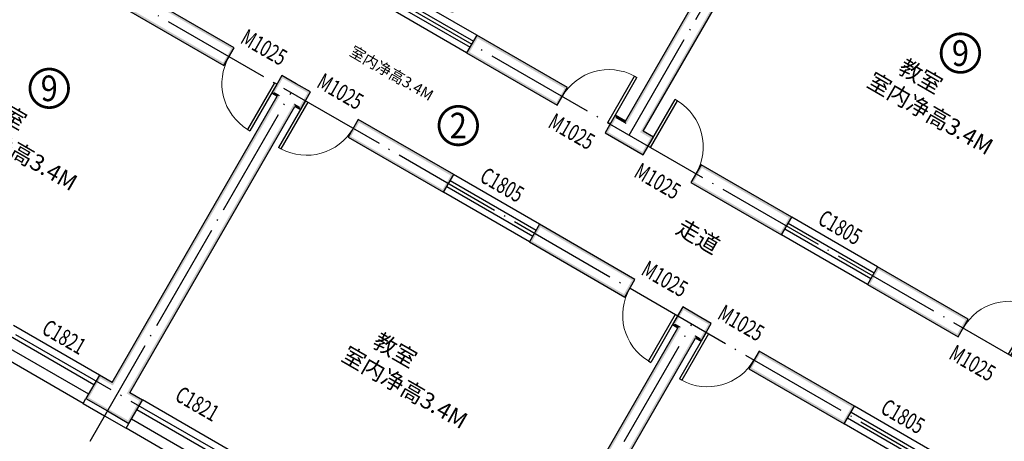
# Model space of a CAD drawing. Extents: x 4811302 to 5194981, y -1995463 to -1590245.
# Drawn here: x 5095285 to 5113157, y -1776591 to -1768945 of the extents above; entities that cross this region are included whole.
import ezdxf
from ezdxf.enums import TextEntityAlignment as Align

# ---------------------------------------------------------------- set-up
doc = ezdxf.new("R2010")
doc.units = 0
doc.header["$LTSCALE"] = 1000
doc.header["$MEASUREMENT"] = 0
doc.linetypes.add('DOTE', pattern=[2.42, 2, -0.2, 0.02, -0.2])
doc.layers.get('Defpoints').update_dxf_attribs({"color": 1})
for name, color, linetype in [('AXIS', 3, 'Continuous'), ('DIM_IDEN', 3, 'Continuous'), ('DOTE', 1, 'DOTE'), ('PUB_TEXT', 7, 'Continuous'), ('PUB_WALL', 9, 'Continuous'), ('SURFACE', 6, 'Continuous'), ('WALL', 9, 'Continuous'), ('WINDOW', 4, 'Continuous'), ('WINDOW_TEXT', 7, 'Continuous'), ('文字', 100, 'Continuous')]:
    doc.layers.add(name, color=color, linetype=linetype)
doc.styles.add('-宋体', font='txt', dxfattribs={"width": 0.8})
doc.styles.add('_TCH_DIM_T3', font='SIMPLEX', dxfattribs={"width": 0.705882, "bigfont": 'GBCBIG'})
doc.styles.add('_TCH_LABEL', font='COMPLEX', dxfattribs={"bigfont": 'GBCBIG'})
doc.styles.add('_TCH_WINDOW', font='SIMPLEX', dxfattribs={"height": 3.5, "bigfont": 'GBCBIG'})
doc.dimstyles.new('_TCH_ARCH&&100', dxfattribs={"dimtxt": 297.5, "dimasz": 100, "dimexe": 250, "dimexo": 300, "dimgap": 126.25, "dimtad": 1, "dimdec": 0, "dimzin": 0, "dimdsep": 46, "dimtxsty": '_TCH_DIM_T3', "dimblk": 'ARCHTICK', "dimcen": 0.09, "dimclrt": 7, "dimazin": 2, "dimtfac": 1, "dimtdec": 0, "dimtix": 1, "dimtmove": 2, "dimatfit": 3, "dimfxl": 0, "dimtolj": 1, "dimtzin": 0, "dimarcsym": 0})

# ---------------------------------------------------------------- blocks, each defined once
blk = doc.blocks.new('_ArchTick')
at = {"color": 0, "linetype": 'ByBlock', "const_width": 0.4}
blk.add_lwpolyline([(-0.5, -0.5), (0.5, 0.5)], dxfattribs=at)
blk = doc.blocks.new('*D1798')
at = {"layer": 'AXIS', "color": 0, "lineweight": -2, "transparency": 16777216}
for p, q in [((5086956, -1774785), (5085331, -1777599)), ((5085456, -1777383), (5107990, -1790393)), ((5109490, -1787795), (5107865, -1790609))]:
    blk.add_line(p, q, dxfattribs=at)
at = {"layer": 'Defpoints', "color": 0, "transparency": 16777216}
for p in [(5087106, -1774525), (5109640, -1787535), (5107990, -1790393)]:
    blk.add_point(p, dxfattribs=at)
at = {"layer": 'AXIS', "color": 0, "lineweight": -2, "transparency": 16777216, "xscale": 100, "yscale": 100, "zscale": 100}
for p, rotation in [((5085456, -1777383), 150.0000000000004), ((5107990, -1790393), 330.0000000000004)]:
    blk.add_blockref('_ArchTick', p, dxfattribs=dict(at, rotation=rotation))
at = {"layer": 'AXIS', "color": 7, "transparency": 16777216, "insert": (5096861, -1783650), "char_height": 297.5, "attachment_point": 5, "rotation": 330, "style": '_TCH_DIM_T3'}
blk.add_mtext('\\A1;26020', dxfattribs=at)
blk = doc.blocks.new('*D1869')
at = {"layer": 'AXIS', "color": 0, "lineweight": -2, "transparency": 16777216}
for p, q in [((5109869, -1764938), (5111094, -1762817)), ((5110969, -1763033), (5118243, -1767233)), ((5117143, -1769138), (5118368, -1767017))]:
    blk.add_line(p, q, dxfattribs=at)
at = {"layer": 'Defpoints', "color": 0, "transparency": 16777216}
for p in [(5109719, -1765198), (5118243, -1767233), (5116993, -1769398)]:
    blk.add_point(p, dxfattribs=at)
at = {"layer": 'AXIS', "color": 0, "lineweight": -2, "transparency": 16777216, "xscale": 100, "yscale": 100, "zscale": 100}
for p, rotation in [((5110969, -1763033), 149.9999999999979), ((5118243, -1767233), 329.9999999999978)]:
    blk.add_blockref('_ArchTick', p, dxfattribs=dict(at, rotation=rotation))
at = {"layer": 'AXIS', "color": 7, "transparency": 16777216, "insert": (5114744, -1764895), "char_height": 297.5, "attachment_point": 5, "rotation": 330, "style": '_TCH_DIM_T3'}
blk.add_mtext('\\A1;8400', dxfattribs=at)
blk = doc.blocks.new('*D1870')
at = {"layer": 'AXIS', "color": 0, "lineweight": -2, "transparency": 16777216}
for p, q in [((5102594, -1760738), (5104219, -1757924)), ((5104094, -1758140), (5118643, -1766540)), ((5117143, -1769138), (5118768, -1766324))]:
    blk.add_line(p, q, dxfattribs=at)
at = {"layer": 'Defpoints', "color": 0, "transparency": 16777216}
for p in [(5102444, -1760998), (5118643, -1766540), (5116993, -1769398)]:
    blk.add_point(p, dxfattribs=at)
at = {"layer": 'AXIS', "color": 0, "lineweight": -2, "transparency": 16777216, "xscale": 100, "yscale": 100, "zscale": 100}
for p, rotation in [((5104094, -1758140), 150.0000000198282), ((5118643, -1766540), 330.0000000198282)]:
    blk.add_blockref('_ArchTick', p, dxfattribs=dict(at, rotation=rotation))
at = {"layer": 'AXIS', "color": 7, "transparency": 16777216, "insert": (5111506, -1762102), "char_height": 297.5, "attachment_point": 5, "rotation": 330, "style": '_TCH_DIM_T3'}
blk.add_mtext('\\A1;16800', dxfattribs=at)
blk = doc.blocks.new('$DorLib2D$00000001')
for p, q in [((0.45, 0.975), (0.5, 0.975)), ((0.45, 0), (0.45, 0.975)), ((0.5, 0), (0.5, 0.975)), ((0.5, 0), (0.45, 0))]:
    blk.add_line(p, q)
at = {"lineweight": 13}
blk.add_arc((0.475, 0), 0.975, 91.4693, 180, dxfattribs=at)
blk = doc.blocks.new('$WINLIB2D$00000001')
for p, q in [((-0.5, 0.5), (0.5, 0.5)), ((0.5, 0.1667), (-0.5, 0.1667)), ((0.5, -0.1667), (-0.5, -0.1667)), ((-0.5, -0.5), (0.5, -0.5))]:
    blk.add_line(p, q)
blk = doc.blocks.new('*D2117')
at = {"layer": 'AXIS', "color": 0, "lineweight": -2, "transparency": 16777216}
for p, q in [((5098084, -1758991), (5095270, -1757366)), ((5087986, -1770482), (5095486, -1757491)), ((5090584, -1771982), (5087770, -1770357))]:
    blk.add_line(p, q, dxfattribs=at)
at = {"layer": 'Defpoints', "color": 0, "transparency": 16777216}
for p in [(5095486, -1757491), (5098344, -1759141), (5090844, -1772132)]:
    blk.add_point(p, dxfattribs=at)
at = {"layer": 'AXIS', "color": 0, "lineweight": -2, "transparency": 16777216, "xscale": 100, "yscale": 100, "zscale": 100}
for p, rotation in [((5095486, -1757491), 59.99999999999983), ((5087986, -1770482), 239.9999999999998)]:
    blk.add_blockref('_ArchTick', p, dxfattribs=dict(at, rotation=rotation))
at = {"layer": 'AXIS', "color": 7, "transparency": 16777216, "insert": (5092528, -1761896), "char_height": 297.5, "attachment_point": 5, "rotation": 60, "style": '_TCH_DIM_T3'}
blk.add_mtext('\\A1;15000', dxfattribs=at)

msp = doc.modelspace()

# ---------------------------------------------------------------- hatches: boundary and pattern name
at = {"layer": 'PUB_WALL'}
for points in [[(5106280.2, -1770784.2), (5109277.7, -1765592.4), (5109332.3, -1765577.8), (5106294.8, -1770838.9)], [(5106600.6, -1770969.2), (5109598.1, -1765777.4), (5109583.5, -1765722.8), (5106546, -1770983.9)], [(5099178.2, -1769455.2), (5097446.2, -1768455.2), (5097460.8, -1768509.8), (5099123.6, -1769469.8)], [(5097261.2, -1768775.6), (5098993.2, -1769775.6), (5098978.6, -1769721), (5097315.8, -1768761)], [(5103582.5, -1769226.7), (5103397.5, -1769547.2), (5103452.2, -1769532.5), (5103597.2, -1769281.4)], [(5105228, -1770176.7), (5103582.5, -1769226.7), (5103597.2, -1769281.4), (5105173.3, -1770191.4)], [(5098993.2, -1769775.6), (5099178.2, -1769455.2), (5099123.6, -1769469.8), (5098978.6, -1769721)], [(5103397.5, -1769547.2), (5105043, -1770497.2), (5105028.3, -1770442.5), (5103452.2, -1769532.5)], [(5100044.3, -1769955.2), (5099859.3, -1770275.6), (5099913.9, -1770261), (5100058.9, -1770009.8)], [(5100304.1, -1770105.2), (5100044.3, -1769955.2), (5100058.9, -1770009.8), (5100284.1, -1770139.8)], [(5100563.9, -1770255.2), (5100304.1, -1770105.2), (5100284.1, -1770139.8), (5100509.2, -1770269.8)], [(5105043, -1770497.2), (5105228, -1770176.7), (5105173.3, -1770191.4), (5105028.3, -1770442.5)], [(5096961.4, -1775525), (5099958.9, -1770333.1), (5100013.5, -1770318.5), (5096976, -1775579.6)], [(5099859.3, -1770275.6), (5099958.9, -1770333.1), (5100013.5, -1770318.5), (5099913.9, -1770261)], [(5100378.9, -1770575.6), (5100563.9, -1770255.2), (5100509.2, -1770269.8), (5100364.2, -1770521)], [(5097281.8, -1775710), (5100279.3, -1770518.1), (5100264.6, -1770463.5), (5097227.1, -1775724.6)], [(5100279.3, -1770518.1), (5100378.9, -1770575.6), (5100364.2, -1770521), (5100264.6, -1770463.5)], [(5101429.9, -1770755.2), (5101244.9, -1771075.6), (5101299.5, -1771061), (5101444.5, -1770809.8)], [(5103162, -1771755.2), (5101429.9, -1770755.2), (5101444.5, -1770809.8), (5103107.3, -1771769.8)], [(5106094, -1770676.7), (5105909, -1770997.2), (5105963.6, -1770982.5), (5106108.6, -1770731.4)], [(5106280.2, -1770784.2), (5106094, -1770676.7), (5106108.6, -1770731.4), (5106294.8, -1770838.9)], [(5101244.9, -1771075.6), (5102977, -1772075.6), (5102962.3, -1772021), (5101299.5, -1771061)], [(5105909, -1770997.2), (5106255.4, -1771197.2), (5106275.4, -1771162.5), (5105963.6, -1770982.5)], [(5106786.8, -1771076.7), (5106600.6, -1770969.2), (5106546, -1770983.9), (5106732.2, -1771091.4)], [(5106601.8, -1771397.2), (5106786.8, -1771076.7), (5106732.2, -1771091.4), (5106587.2, -1771342.5)], [(5106255.4, -1771197.2), (5106601.8, -1771397.2), (5106587.2, -1771342.5), (5106275.4, -1771162.5)], [(5107652.8, -1771576.7), (5107467.8, -1771897.2), (5107522.5, -1771882.5), (5107667.5, -1771631.4)], [(5109298.3, -1772526.7), (5107652.8, -1771576.7), (5107667.5, -1771631.4), (5109243.7, -1772541.4)], [(5102977, -1772075.6), (5103162, -1771755.2), (5103107.3, -1771769.8), (5102962.3, -1772021)], [(5107467.8, -1771897.2), (5109113.3, -1772847.2), (5109098.7, -1772792.5), (5107522.5, -1771882.5)], [(5109113.3, -1772847.2), (5109298.3, -1772526.7), (5109243.7, -1772541.4), (5109098.7, -1772792.5)], [(5104720.8, -1772655.2), (5104535.8, -1772975.6), (5104590.4, -1772961), (5104735.4, -1772709.8)], [(5106452.8, -1773655.2), (5104720.8, -1772655.2), (5104735.4, -1772709.8), (5106398.2, -1773669.8)], [(5104535.8, -1772975.6), (5106267.8, -1773975.6), (5106253.2, -1773921), (5104590.4, -1772961)], [(5110857.1, -1773426.7), (5110672.1, -1773747.2), (5110726.8, -1773732.5), (5110871.8, -1773481.4)], [(5112502.6, -1774376.7), (5110857.1, -1773426.7), (5110871.8, -1773481.4), (5112447.9, -1774391.4)], [(5106267.8, -1773975.6), (5106452.8, -1773655.2), (5106398.2, -1773669.8), (5106253.2, -1773921)], [(5110672.1, -1773747.2), (5112317.6, -1774697.2), (5112302.9, -1774642.5), (5110726.8, -1773732.5)], [(5107318.9, -1774155.2), (5107133.9, -1774475.6), (5107188.5, -1774461), (5107333.5, -1774209.8)], [(5107578.7, -1774305.2), (5107318.9, -1774155.2), (5107333.5, -1774209.8), (5107558.7, -1774339.8)], [(5107838.5, -1774455.2), (5107578.7, -1774305.2), (5107558.7, -1774339.8), (5107783.8, -1774469.8)], [(5104236, -1779725), (5107233.5, -1774533.1), (5107288.1, -1774518.5), (5104250.6, -1779779.6)], [(5107133.9, -1774475.6), (5107233.5, -1774533.1), (5107288.1, -1774518.5), (5107188.5, -1774461)], [(5107653.5, -1774775.6), (5107838.5, -1774455.2), (5107783.8, -1774469.8), (5107638.8, -1774721)], [(5112317.6, -1774697.2), (5112502.6, -1774376.7), (5112447.9, -1774391.4), (5112302.9, -1774642.5)], [(5104556.4, -1779910), (5107553.9, -1774718.1), (5107539.3, -1774663.5), (5104501.8, -1779924.6)], [(5107553.9, -1774718.1), (5107653.5, -1774775.6), (5107638.8, -1774721), (5107539.3, -1774663.5)], [(5108704.5, -1774955.2), (5108519.5, -1775275.6), (5108574.2, -1775261), (5108719.2, -1775009.8)], [(5110436.6, -1775955.2), (5108704.5, -1774955.2), (5108719.2, -1775009.8), (5110381.9, -1775969.8)], [(5096731.9, -1775392.5), (5096486.9, -1775816.8), (5096541.5, -1775802.2), (5096746.5, -1775447.1)], [(5096961.4, -1775525), (5096731.9, -1775392.5), (5096746.5, -1775447.1), (5096976, -1775579.6)], [(5108519.5, -1775275.6), (5110251.6, -1776275.6), (5110236.9, -1776221), (5108574.2, -1775261)], [(5097511.3, -1775842.5), (5097281.8, -1775710), (5097227.1, -1775724.6), (5097456.6, -1775857.1)], [(5096486.9, -1775816.8), (5096876.6, -1776041.8), (5096896.6, -1776007.2), (5096541.5, -1775802.2)], [(5097266.3, -1776266.8), (5097511.3, -1775842.5), (5097456.6, -1775857.1), (5097251.6, -1776212.2)], [(5110251.6, -1776275.6), (5110436.6, -1775955.2), (5110381.9, -1775969.8), (5110236.9, -1776221)], [(5096876.6, -1776041.8), (5097266.3, -1776266.8), (5097251.6, -1776212.2), (5096896.6, -1776007.2)]]:
    msp.add_hatch(color=256, dxfattribs=at).paths.add_polyline_path(points)

# ---------------------------------------------------------------- linework, layer by layer
at = {"layer": 'DIM_IDEN', "const_width": 50}
for points in [[(5112710.2, -1769550.3, 1), (5112010.2, -1769550.3, 1)], [(5096171, -1770188.9, 1), (5095471, -1770188.9, 1)], [(5103596.1, -1770865.3, 1), (5102896.1, -1770865.3, 1)]]:
    msp.add_lwpolyline(points, format="xyb", close=True, dxfattribs=at)
at = {"layer": 'DOTE'}
for p, q in [((5093374.8, -1763546.9), (5113622.5, -1775237)), ((5106347.9, -1771037), (5109997.9, -1764715)), ((5091692.5, -1765346.9), (5116052.7, -1779411.3)), ((5096561.6, -1776587.4), (5100211.6, -1770265.4)), ((5088920.9, -1771021.4), (5113130.2, -1784998.6)), ((5103836.2, -1780787.4), (5107486.2, -1774465.4))]:
    msp.add_line(p, q, dxfattribs=at)
at = {"layer": 'SURFACE'}
for p, q in [((5096436.9, -1775903.4), (5096486.9, -1775816.8)), ((5096436.9, -1775903.4), (5096826.6, -1776128.4)), ((5096826.6, -1776128.4), (5097216.3, -1776353.4)), ((5097216.3, -1776353.4), (5097266.3, -1776266.8))]:
    msp.add_line(p, q, dxfattribs=at)
at = {"layer": 'WALL'}
for p, q in [((5106280.2, -1770784.2), (5109277.7, -1765592.4)), ((5106600.6, -1770969.2), (5109598.1, -1765777.4)), ((5099178.2, -1769455.2), (5097446.2, -1768455.2)), ((5097261.2, -1768775.6), (5098993.2, -1769775.6)), ((5103582.5, -1769226.7), (5103397.5, -1769547.2)), ((5105228, -1770176.7), (5103582.5, -1769226.7)), ((5098993.2, -1769775.6), (5099178.2, -1769455.2)), ((5103397.5, -1769547.2), (5105043, -1770497.2)), ((5100044.3, -1769955.2), (5099859.3, -1770275.6)), ((5100304.1, -1770105.2), (5100044.3, -1769955.2)), ((5100563.9, -1770255.2), (5100304.1, -1770105.2)), ((5105043, -1770497.2), (5105228, -1770176.7)), ((5096961.4, -1775525), (5099958.9, -1770333.1)), ((5099859.3, -1770275.6), (5099958.9, -1770333.1)), ((5100378.9, -1770575.6), (5100563.9, -1770255.2)), ((5097281.8, -1775710), (5100279.3, -1770518.1)), ((5100279.3, -1770518.1), (5100378.9, -1770575.6)), ((5101429.9, -1770755.2), (5101244.9, -1771075.6)), ((5103162, -1771755.2), (5101429.9, -1770755.2)), ((5106094, -1770676.7), (5105909, -1770997.2)), ((5106280.2, -1770784.2), (5106094, -1770676.7)), ((5101244.9, -1771075.6), (5102977, -1772075.6)), ((5105909, -1770997.2), (5106255.4, -1771197.2)), ((5106786.8, -1771076.7), (5106600.6, -1770969.2)), ((5106601.8, -1771397.2), (5106786.8, -1771076.7)), ((5106255.4, -1771197.2), (5106601.8, -1771397.2)), ((5107652.8, -1771576.7), (5107467.8, -1771897.2)), ((5109298.3, -1772526.7), (5107652.8, -1771576.7)), ((5102977, -1772075.6), (5103162, -1771755.2)), ((5107467.8, -1771897.2), (5109113.3, -1772847.2)), ((5109113.3, -1772847.2), (5109298.3, -1772526.7)), ((5104720.8, -1772655.2), (5104535.8, -1772975.6)), ((5106452.8, -1773655.2), (5104720.8, -1772655.2)), ((5104535.8, -1772975.6), (5106267.8, -1773975.6)), ((5110857.1, -1773426.7), (5110672.1, -1773747.2)), ((5112502.6, -1774376.7), (5110857.1, -1773426.7)), ((5106267.8, -1773975.6), (5106452.8, -1773655.2)), ((5110672.1, -1773747.2), (5112317.6, -1774697.2)), ((5107318.9, -1774155.2), (5107133.9, -1774475.6)), ((5107578.7, -1774305.2), (5107318.9, -1774155.2)), ((5107838.5, -1774455.2), (5107578.7, -1774305.2)), ((5107133.9, -1774475.6), (5107233.5, -1774533.1)), ((5107653.5, -1774775.6), (5107838.5, -1774455.2)), ((5112317.6, -1774697.2), (5112502.6, -1774376.7)), ((5104236, -1779725), (5107233.5, -1774533.1)), ((5104556.4, -1779910), (5107553.9, -1774718.1)), ((5107553.9, -1774718.1), (5107653.5, -1774775.6)), ((5108704.5, -1774955.2), (5108519.5, -1775275.6)), ((5110436.6, -1775955.2), (5108704.5, -1774955.2)), ((5096731.9, -1775392.5), (5096486.9, -1775816.8)), ((5096961.4, -1775525), (5096731.9, -1775392.5)), ((5108519.5, -1775275.6), (5110251.6, -1776275.6)), ((5097511.3, -1775842.5), (5097281.8, -1775710)), ((5096486.9, -1775816.8), (5096876.6, -1776041.8)), ((5097266.3, -1776266.8), (5097511.3, -1775842.5)), ((5110251.6, -1776275.6), (5110436.6, -1775955.2)), ((5096876.6, -1776041.8), (5097266.3, -1776266.8))]:
    msp.add_line(p, q, dxfattribs=at)

# ---------------------------------------------------------------- block references
at = {"layer": 'WINDOW'}
ref = msp.add_blockref('$WINLIB2D$00000001', (5102710.6, -1768937), dxfattribs=dict(at, xscale=-1800, yscale=-370, zscale=-1800, rotation=330.0000000000011))
ref.add_attrib('A', 'C1805', (5102474.6, -1768435.7), dxfattribs={"layer": 'WINDOW_TEXT', "height": 297.5, "rotation": 330, "style": '_TCH_WINDOW', "width": 0.705882})
ref = msp.add_blockref('$DorLib2D$00000001', (5099518.7, -1769865.4), dxfattribs=dict(at, xscale=1000, yscale=-1000, zscale=1000, rotation=330.0000000000006))
ref.add_attrib('A', 'M1025', (5099269.8, -1769356.6), dxfattribs={"layer": 'WINDOW_TEXT', "height": 297.5, "rotation": 330, "style": '_TCH_WINDOW', "width": 0.705882})
ref = msp.add_blockref('$DorLib2D$00000001', (5105568.5, -1770587), dxfattribs=dict(at, xscale=1000, yscale=1000, zscale=1000, rotation=330.0000000000011))
ref.add_attrib('A', 'M1025', (5104854.6, -1770883.4), dxfattribs={"layer": 'WINDOW_TEXT', "height": 297.5, "rotation": 330, "style": '_TCH_WINDOW', "width": 0.705882})
ref = msp.add_blockref('$DorLib2D$00000001', (5100904.4, -1770665.4), dxfattribs=dict(at, xscale=-1000, yscale=-1000, zscale=-1000, rotation=330.0000000000011))
ref.add_attrib('A', 'M1025', (5100655.4, -1770156.6), dxfattribs={"layer": 'WINDOW_TEXT', "height": 297.5, "rotation": 330, "style": '_TCH_WINDOW', "width": 0.705882})
ref = msp.add_blockref('$DorLib2D$00000001', (5107127.3, -1771487), dxfattribs=dict(at, xscale=-1000, yscale=1000, zscale=-1000, rotation=329.9999999999978))
ref.add_attrib('A', 'M1025', (5106413.5, -1771783.4), dxfattribs={"layer": 'WINDOW_TEXT', "height": 297.5, "rotation": 330, "style": '_TCH_WINDOW', "width": 0.705882})
ref = msp.add_blockref('$WINLIB2D$00000001', (5103848.9, -1772365.4), dxfattribs=dict(at, xscale=-1800, yscale=-370, zscale=-1800, rotation=330.0000000000011))
ref.add_attrib('A', 'C1805', (5103612.9, -1771864.1), dxfattribs={"layer": 'WINDOW_TEXT', "height": 297.5, "rotation": 330, "style": '_TCH_WINDOW', "width": 0.705882})
ref = msp.add_blockref('$WINLIB2D$00000001', (5109985.2, -1773137), dxfattribs=dict(at, xscale=-1800, yscale=-370, zscale=-1800, rotation=329.9999999999978))
ref.add_attrib('A', 'C1805', (5109749.3, -1772635.7), dxfattribs={"layer": 'WINDOW_TEXT', "height": 297.5, "rotation": 330, "style": '_TCH_WINDOW', "width": 0.705882})
ref = msp.add_blockref('$DorLib2D$00000001', (5106793.4, -1774065.4), dxfattribs=dict(at, xscale=1000, yscale=-1000, zscale=1000, rotation=330.0000000000011))
ref.add_attrib('A', 'M1025', (5106544.4, -1773556.6), dxfattribs={"layer": 'WINDOW_TEXT', "height": 297.5, "rotation": 330, "style": '_TCH_WINDOW', "width": 0.705882})
ref = msp.add_blockref('$DorLib2D$00000001', (5112843.1, -1774787), dxfattribs=dict(at, xscale=1000, yscale=1000, zscale=1000, rotation=329.9999999999978))
ref.add_attrib('A', 'M1025', (5112129.2, -1775083.4), dxfattribs={"layer": 'WINDOW_TEXT', "height": 297.5, "rotation": 330, "style": '_TCH_WINDOW', "width": 0.705882})
ref = msp.add_blockref('$DorLib2D$00000001', (5108179, -1774865.4), dxfattribs=dict(at, xscale=-1000, yscale=-1000, zscale=-1000, rotation=329.9999999999984))
ref.add_attrib('A', 'M1025', (5107930, -1774356.6), dxfattribs={"layer": 'WINDOW_TEXT', "height": 297.5, "rotation": 330, "style": '_TCH_WINDOW', "width": 0.705882})
ref = msp.add_blockref('$WINLIB2D$00000001', (5095804.9, -1775197.9), dxfattribs=dict(at, xscale=-1800, yscale=-590, zscale=-1800, rotation=330.0000000000006))
ref.add_attrib('A', 'C1821', (5095662.9, -1774623.9), dxfattribs={"layer": 'WINDOW_TEXT', "height": 297.5, "rotation": 330, "style": '_TCH_WINDOW', "width": 0.705882})
ref = msp.add_blockref('$WINLIB2D$00000001', (5098143.2, -1776547.9), dxfattribs=dict(at, xscale=-1800, yscale=-590, zscale=-1800, rotation=329.9999999999998))
ref.add_attrib('A', 'C1821', (5098080.9, -1775835.8), dxfattribs={"layer": 'WINDOW_TEXT', "height": 297.5, "rotation": 330, "style": '_TCH_WINDOW', "width": 0.705882})
ref = msp.add_blockref('$WINLIB2D$00000001', (5111123.5, -1776565.4), dxfattribs=dict(at, xscale=-1800, yscale=-370, zscale=-1800, rotation=329.9999999999984))
ref.add_attrib('A', 'C1805', (5110887.5, -1776064.1), dxfattribs={"layer": 'WINDOW_TEXT', "height": 297.5, "rotation": 330, "style": '_TCH_WINDOW', "width": 0.705882})

# ---------------------------------------------------------------- texts
at = {"layer": 'PUB_TEXT', "style": '_TCH_LABEL'}
for s, p, p2 in [('9', (5112204.8, -1769783.3), (5112515.5, -1769783.3)), ('9', (5095665.7, -1770421.8), (5095976.3, -1770421.8)), ('2', (5103090.8, -1771098.2), (5103401.4, -1771098.2))]:
    msp.add_text(s, height=465.9, dxfattribs=at).set_placement(p, p2, align=Align.FIT)
at = {"layer": '文字', "color": 4, "insert": (5101355, -1769406.8), "char_height": 200, "attachment_point": 1, "rotation": 330, "style": '-宋体'}
msp.add_mtext_dynamic_manual_height_columns('{\\fFangSong_GB2312|b0|i0|c134|p49;室内净高3.4M}', width=4966.571, gutter_width=2000, heights=[0], dxfattribs=at)
at = {"layer": '文字', "color": 2, "char_height": 300, "rotation": 330, "style": '-宋体'}
for s, width, heights, insert, attachment_point in [('{\\fFangSong_GB2312|b0|i0|c134|p49;    教室\\P室内净高3.4M}', 5181.334, [0], (5111041.5, -1769449.3), 1), ('{\\fFangSong_GB2312|b0|i0|c134|p49;    教室\\P室内净高3.4M}', 5181.334, [0], (5094418.5, -1770102.3), 1), ('走道', 8923.087, [1464], (5108032.2, -1772949.2), 3), ('{\\fFangSong_GB2312|b0|i0|c134|p49;    教室\\P室内净高3.4M}', 5181.334, [0], (5101502.5, -1774418.3), 1)]:
    msp.add_mtext_dynamic_manual_height_columns(s, width=width, gutter_width=2000, heights=heights, dxfattribs=dict(at, insert=insert, attachment_point=attachment_point))

# ---------------------------------------------------------------- dimensions: what is measured, and where the dimension line sits
at = {"layer": 'AXIS'}
dim = msp.add_linear_dim(base=(5095486.4, -1757491.4), p1=(5090844.2, -1772131.8), p2=(5098344.2, -1759141.4), angle=60, dimstyle='_TCH_ARCH&&100', dxfattribs=at)
dim.commit()
dim.dimension.update_dxf_attribs({"geometry": '*D2117', "text_midpoint": (5092527.5, -1761896.3), "dimtype": 161})
for p1, p2, distance, picture, middle in [((5102444.3, -1760998.3), (5116993.5, -1769398.3), 3300, '*D1870', (5111506.4, -1762102.2)), ((5109718.9, -1765198.3), (5116993.5, -1769398.3), 2500, '*D1869', (5114743.7, -1764895.1)), ((5087106, -1774524.9), (5109640, -1787534.9), -3300, '*D1798', (5096860.5, -1783649.6))]:
    dim = msp.add_aligned_dim(p1=p1, p2=p2, distance=distance, dimstyle='_TCH_ARCH&&100', dxfattribs=at)
    dim.commit()
    dim.dimension.update_dxf_attribs({"geometry": picture, "text_midpoint": middle})

doc.saveas('drawing.dxf')
